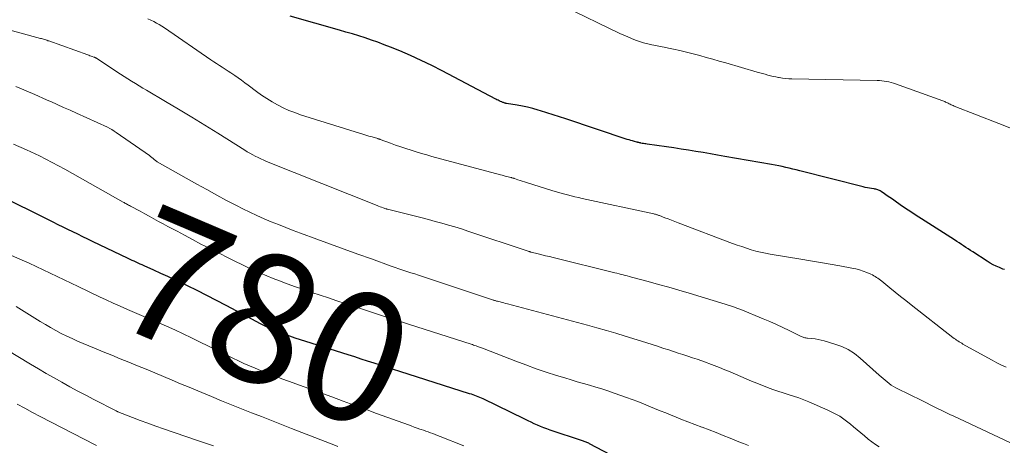
# Model space of a CAD drawing. Units: feet. Extents: x 1950000 to 1955049, y 510000 to 515012.
# Drawn here: x 1951082 to 1951234, y 511067 to 511133 of the extents above; entities that cross this region are included whole.
import ezdxf
from ezdxf.enums import TextEntityAlignment as Align

# ---------------------------------------------------------------- set-up
doc = ezdxf.new("R2010")
doc.units = ezdxf.units.FT
doc.header["$LTSCALE"] = 100
doc.header["$MEASUREMENT"] = 0
for name, color, linetype, lineweight in [('CONTOUR INDEX', 32, 'Continuous', 25), ('CONTOUR INDEX LABEL', 7, 'Continuous', 15), ('CONTOUR INTERMEDIATE', 40, 'Continuous', 15)]:
    doc.layers.add(name, color=color, linetype=linetype, lineweight=lineweight)
doc.styles.add('slant', font='romans.shx', dxfattribs={"oblique": 14.999978})

msp = doc.modelspace()

# ---------------------------------------------------------------- linework, layer by layer
at = {"layer": 'CONTOUR INDEX', "flags": 128}
for points, elevation in [([(1951234.23, 511094.52), (1951234.01, 511094.6), (1951233.45, 511094.82), (1951232.96, 511095.04), (1951232.48, 511095.27), (1951232.01, 511095.53), (1951231.55, 511095.81), (1951229.33, 511097.26), (1951228.98, 511097.49), (1951228.63, 511097.72), (1951228.28, 511097.95), (1951227.92, 511098.19), (1951227.57, 511098.42), (1951227.22, 511098.65), (1951226.86, 511098.88), (1951226.51, 511099.11), (1951221.4, 511102.37), (1951220.57, 511102.9), (1951219.75, 511103.44), (1951218.93, 511103.99), (1951218.12, 511104.54), (1951217.31, 511105.11), (1951216.9, 511105.39), (1951216.5, 511105.66), (1951216.1, 511105.94), (1951215.7, 511106.22), (1951215.14, 511106.61), (1951215.02, 511106.69), (1951214.89, 511106.76), (1951214.76, 511106.82), (1951214.62, 511106.87), (1951214.48, 511106.9), (1951214.34, 511106.94), (1951214.2, 511106.97), (1951214.06, 511106.99), (1951213.68, 511107.04), (1951213.35, 511107.09), (1951213.02, 511107.15), (1951212.69, 511107.22), (1951212.37, 511107.3), (1951202.55, 511109.8), (1951202.01, 511109.94), (1951201.47, 511110.07), (1951200.93, 511110.2), (1951200.39, 511110.33), (1951199.84, 511110.46), (1951199.3, 511110.57), (1951198.75, 511110.68), (1951198.2, 511110.78), (1951190.99, 511112.03), (1951189.86, 511112.22), (1951188.73, 511112.42), (1951187.6, 511112.61), (1951186.47, 511112.8), (1951185.34, 511112.98), (1951184.21, 511113.16), (1951183.07, 511113.33), (1951181.94, 511113.49), (1951178.94, 511113.92), (1951178.76, 511113.95), (1951178.57, 511113.98), (1951178.38, 511114.01), (1951178.19, 511114.04), (1951177.97, 511114.08), (1951177.9, 511114.1), (1951177.82, 511114.11), (1951177.74, 511114.13), (1951177.67, 511114.15), (1951177.59, 511114.16), (1951177.52, 511114.18), (1951177.44, 511114.2), (1951177.37, 511114.22), (1951176.97, 511114.33), (1951176.7, 511114.41), (1951176.42, 511114.49), (1951176.15, 511114.57), (1951175.88, 511114.66), (1951166.39, 511117.81), (1951165.41, 511118.14), (1951164.42, 511118.46), (1951163.44, 511118.77), (1951162.45, 511119.08), (1951162.09, 511119.19), (1951161.28, 511119.42), (1951160.46, 511119.63), (1951159.64, 511119.8), (1951158.81, 511119.95), (1951157.18, 511120.2), (1951157.16, 511120.2), (1951157.14, 511120.21), (1951157.12, 511120.21), (1951157.1, 511120.22), (1951157.01, 511120.24), (1951156.99, 511120.24), (1951156.97, 511120.25), (1951156.94, 511120.26), (1951156.92, 511120.26), (1951156.8, 511120.31), (1951156.71, 511120.34), (1951156.63, 511120.37), (1951156.54, 511120.41), (1951156.46, 511120.44), (1951156.26, 511120.53), (1951156.07, 511120.61), (1951155.89, 511120.7), (1951155.71, 511120.79), (1951155.53, 511120.88), (1951147.25, 511125.24), (1951145.63, 511126.07), (1951143.99, 511126.86), (1951142.34, 511127.61), (1951140.67, 511128.33), (1951139.24, 511128.92), (1951138.27, 511129.3), (1951137.3, 511129.67), (1951136.31, 511130.02), (1951135.32, 511130.35), (1951134.33, 511130.66), (1951133.33, 511130.97), (1951132.33, 511131.26), (1951131.33, 511131.55), (1951123.7, 511133.73)], 800), ([(1951175.57, 511064.69), (1951170.04, 511067.6), (1951169.91, 511067.67), (1951169.77, 511067.73), (1951169.64, 511067.79), (1951169.5, 511067.85), (1951169.36, 511067.9), (1951169.22, 511067.95), (1951169.09, 511068), (1951168.95, 511068.05), (1951163.94, 511069.71), (1951163.44, 511069.88), (1951162.94, 511070.06), (1951162.45, 511070.26), (1951161.97, 511070.47), (1951161.48, 511070.69), (1951161, 511070.91), (1951160.52, 511071.14), (1951160.04, 511071.37), (1951153.57, 511074.51), (1951153.32, 511074.63), (1951153.06, 511074.75), (1951152.8, 511074.85), (1951152.54, 511074.96), (1951152.28, 511075.06), (1951152.01, 511075.15), (1951151.75, 511075.24), (1951151.48, 511075.33), (1951140.68, 511078.77), (1951139.68, 511079.09), (1951138.69, 511079.41), (1951137.69, 511079.73), (1951136.7, 511080.05), (1951135.7, 511080.37), (1951134.71, 511080.69), (1951133.71, 511081.01), (1951132.71, 511081.32), (1951126.15, 511083.38), (1951125.32, 511083.65), (1951124.48, 511083.93), (1951123.66, 511084.22), (1951122.83, 511084.51), (1951122.13, 511084.77), (1951121.66, 511084.95), (1951121.2, 511085.14), (1951120.74, 511085.35), (1951120.28, 511085.56), (1951119.82, 511085.79), (1951119.13, 511086.14), (1951118.45, 511086.48), (1951117.77, 511086.84), (1951117.1, 511087.2), (1951113.8, 511088.97), (1951112.31, 511089.76), (1951110.82, 511090.53), (1951109.32, 511091.28), (1951107.8, 511092.02), (1951106.88, 511092.46), (1951105.82, 511092.96), (1951104.76, 511093.45), (1951103.69, 511093.94), (1951102.62, 511094.42), (1951101.1, 511095.1), (1951100.79, 511095.24), (1951100.48, 511095.38), (1951100.17, 511095.52), (1951099.87, 511095.66), (1951099.56, 511095.81), (1951099.26, 511095.95), (1951098.95, 511096.1), (1951098.65, 511096.24), (1951093.14, 511098.88), (1951092.38, 511099.25), (1951091.61, 511099.61), (1951090.85, 511099.98), (1951090.09, 511100.35), (1951089.33, 511100.71), (1951088.58, 511101.08), (1951087.82, 511101.46), (1951087.06, 511101.83), (1951077.97, 511106.36)], 780)]:
    msp.add_lwpolyline(points, dxfattribs=dict(at, elevation=elevation))
at = {"layer": 'CONTOUR INTERMEDIATE', "flags": 128}
for points, elevation in [([(1951235.08, 511116.44), (1951233.36, 511117.1), (1951226.44, 511119.81), (1951226.29, 511119.88), (1951226.13, 511119.94), (1951225.98, 511120.01), (1951225.83, 511120.09), (1951225.8, 511120.1), (1951225.67, 511120.17), (1951225.53, 511120.24), (1951225.4, 511120.3), (1951225.26, 511120.37), (1951225.12, 511120.43), (1951224.99, 511120.5), (1951224.85, 511120.55), (1951224.71, 511120.61), (1951217.4, 511123.26), (1951217.05, 511123.37), (1951216.7, 511123.47), (1951216.34, 511123.56), (1951215.98, 511123.62), (1951215.62, 511123.67), (1951215.25, 511123.71), (1951214.89, 511123.74), (1951214.52, 511123.75), (1951201.36, 511124), (1951200.87, 511124.02), (1951200.38, 511124.06), (1951199.89, 511124.12), (1951199.4, 511124.2), (1951199.26, 511124.22), (1951198.85, 511124.31), (1951198.43, 511124.4), (1951198.02, 511124.5), (1951197.61, 511124.6), (1951197.2, 511124.72), (1951196.79, 511124.83), (1951196.38, 511124.94), (1951195.98, 511125.06), (1951191.1, 511126.47), (1951190.09, 511126.76), (1951189.09, 511127.05), (1951188.08, 511127.34), (1951187.08, 511127.63), (1951186.07, 511127.9), (1951185.05, 511128.16), (1951184.03, 511128.4), (1951183.01, 511128.62), (1951182.23, 511128.78), (1951181.59, 511128.91), (1951180.95, 511129.04), (1951180.3, 511129.17), (1951179.66, 511129.3), (1951179.03, 511129.45), (1951178.4, 511129.61), (1951177.77, 511129.8), (1951177.16, 511130.01), (1951176.54, 511130.25), (1951175.94, 511130.5), (1951175.34, 511130.76), (1951174.74, 511131.04), (1951166.03, 511135.24)], 804), ([(1951235.05, 511067.8), (1951226.4, 511071.83), (1951225.79, 511072.12), (1951225.18, 511072.41), (1951224.57, 511072.71), (1951223.97, 511073.01), (1951223.77, 511073.11), (1951223.26, 511073.36), (1951222.76, 511073.61), (1951222.26, 511073.87), (1951221.76, 511074.12), (1951221.26, 511074.37), (1951220.75, 511074.62), (1951220.25, 511074.87), (1951219.75, 511075.12), (1951217.44, 511076.25), (1951217.08, 511076.45), (1951216.73, 511076.66), (1951216.4, 511076.89), (1951216.07, 511077.14), (1951215.76, 511077.41), (1951215.45, 511077.67), (1951215.14, 511077.94), (1951214.83, 511078.22), (1951211.92, 511080.83), (1951211.02, 511081.53), (1951210.07, 511082.14), (1951209.05, 511082.62), (1951207.99, 511083.01), (1951206.35, 511083.49), (1951205.88, 511083.62), (1951205.41, 511083.72), (1951204.93, 511083.8), (1951204.45, 511083.85), (1951203.78, 511083.92), (1951203.64, 511083.94), (1951203.49, 511083.96), (1951203.35, 511083.99), (1951203.21, 511084.03), (1951203.07, 511084.08), (1951202.93, 511084.13), (1951202.8, 511084.19), (1951202.66, 511084.25), (1951200.94, 511085.09), (1951199.94, 511085.57), (1951198.94, 511086.03), (1951197.92, 511086.47), (1951196.91, 511086.9), (1951193.42, 511088.33), (1951192.83, 511088.57), (1951192.23, 511088.79), (1951191.62, 511088.99), (1951191.01, 511089.19), (1951185.46, 511090.87), (1951183.87, 511091.34), (1951182.28, 511091.8), (1951180.68, 511092.24), (1951179.09, 511092.68), (1951176.52, 511093.36), (1951176.2, 511093.45), (1951175.88, 511093.53), (1951175.56, 511093.62), (1951175.24, 511093.7), (1951174.92, 511093.78), (1951174.6, 511093.87), (1951174.28, 511093.95), (1951173.96, 511094.03), (1951164.42, 511096.37), (1951163.83, 511096.52), (1951163.24, 511096.66), (1951162.66, 511096.81), (1951162.07, 511096.95), (1951161.01, 511097.22), (1951160.95, 511097.23), (1951160.89, 511097.25), (1951160.84, 511097.26), (1951160.78, 511097.28), (1951160.73, 511097.3), (1951160.67, 511097.32), (1951160.62, 511097.33), (1951160.56, 511097.35), (1951151.22, 511100.47), (1951150.21, 511100.8), (1951149.21, 511101.11), (1951148.2, 511101.41), (1951147.18, 511101.7), (1951146.16, 511101.98), (1951145.14, 511102.25), (1951144.12, 511102.52), (1951143.1, 511102.78), (1951138.77, 511103.85), (1951138.75, 511103.86), (1951138.73, 511103.86), (1951138.71, 511103.87), (1951138.68, 511103.88), (1951138.6, 511103.9), (1951138.57, 511103.91), (1951138.55, 511103.92), (1951138.53, 511103.93), (1951138.51, 511103.93), (1951138.09, 511104.08), (1951137.85, 511104.16), (1951137.62, 511104.25), (1951137.39, 511104.34), (1951137.16, 511104.43), (1951120.05, 511111.26), (1951119.61, 511111.44), (1951119.18, 511111.63), (1951118.75, 511111.84), (1951118.32, 511112.05), (1951117.91, 511112.27), (1951117.49, 511112.51), (1951117.08, 511112.75), (1951116.68, 511113), (1951112.51, 511115.61), (1951110.49, 511116.86), (1951108.48, 511118.1), (1951106.45, 511119.32), (1951104.41, 511120.53), (1951101.5, 511122.25), (1951100.91, 511122.6), (1951100.33, 511122.95), (1951099.76, 511123.3), (1951099.18, 511123.66), (1951098.61, 511124.02), (1951098.04, 511124.38), (1951097.47, 511124.75), (1951096.9, 511125.12), (1951093.73, 511127.2), (1951093.68, 511127.22), (1951093.63, 511127.25), (1951093.58, 511127.28), (1951093.53, 511127.3), (1951093.48, 511127.33), (1951093.43, 511127.35), (1951093.38, 511127.37), (1951093.32, 511127.39), (1951093.08, 511127.47), (1951092.91, 511127.54), (1951092.73, 511127.6), (1951092.56, 511127.66), (1951092.38, 511127.72), (1951086.38, 511129.87), (1951086.22, 511129.92), (1951086.06, 511129.98), (1951085.89, 511130.03), (1951085.73, 511130.09), (1951085.56, 511130.14), (1951085.4, 511130.19), (1951085.23, 511130.23), (1951085.06, 511130.28), (1951075.45, 511132.88)], 792), ([(1951234.51, 511079.41), (1951233.79, 511079.76), (1951233.07, 511080.12), (1951232.36, 511080.5), (1951231.65, 511080.88), (1951227.82, 511083.01), (1951227.62, 511083.13), (1951227.42, 511083.24), (1951227.22, 511083.37), (1951227.02, 511083.49), (1951226.83, 511083.62), (1951226.64, 511083.76), (1951226.45, 511083.89), (1951226.27, 511084.03), (1951219.82, 511089.06), (1951218.98, 511089.72), (1951218.16, 511090.37), (1951217.33, 511091.03), (1951216.51, 511091.7), (1951215.26, 511092.71), (1951215.06, 511092.87), (1951214.86, 511093.02), (1951214.66, 511093.17), (1951214.45, 511093.32), (1951214.24, 511093.46), (1951214.03, 511093.58), (1951213.8, 511093.7), (1951213.57, 511093.8), (1951212.93, 511094.07), (1951212.37, 511094.28), (1951211.8, 511094.47), (1951211.22, 511094.62), (1951210.63, 511094.75), (1951208.79, 511095.08), (1951207.28, 511095.35), (1951205.76, 511095.61), (1951204.25, 511095.87), (1951202.73, 511096.12), (1951198, 511096.9), (1951197.26, 511097.04), (1951196.51, 511097.2), (1951195.78, 511097.39), (1951195.05, 511097.6), (1951194.32, 511097.83), (1951193.6, 511098.07), (1951192.88, 511098.32), (1951192.17, 511098.58), (1951183.76, 511101.77), (1951183.25, 511101.96), (1951182.73, 511102.16), (1951182.21, 511102.36), (1951181.69, 511102.55), (1951180.87, 511102.86), (1951180.76, 511102.9), (1951180.65, 511102.94), (1951180.55, 511102.97), (1951180.44, 511103), (1951180.33, 511103.04), (1951180.22, 511103.07), (1951180.11, 511103.09), (1951180, 511103.12), (1951168.89, 511105.52), (1951168.31, 511105.65), (1951167.74, 511105.78), (1951167.17, 511105.92), (1951166.6, 511106.07), (1951166.03, 511106.22), (1951165.46, 511106.38), (1951164.9, 511106.55), (1951164.34, 511106.72), (1951160.28, 511108), (1951159.95, 511108.11), (1951159.62, 511108.21), (1951159.29, 511108.32), (1951158.96, 511108.42), (1951158.44, 511108.59), (1951158.37, 511108.62), (1951158.3, 511108.64), (1951158.23, 511108.66), (1951158.16, 511108.68), (1951158.08, 511108.7), (1951158.01, 511108.72), (1951157.94, 511108.74), (1951157.87, 511108.76), (1951157.42, 511108.87), (1951157.13, 511108.94), (1951156.84, 511109.02), (1951156.54, 511109.1), (1951156.25, 511109.17), (1951145.65, 511112.02), (1951144.84, 511112.25), (1951144.03, 511112.48), (1951143.22, 511112.72), (1951142.42, 511112.97), (1951141.62, 511113.24), (1951140.82, 511113.5), (1951140.03, 511113.78), (1951139.23, 511114.07), (1951137.64, 511114.65), (1951137.59, 511114.67), (1951137.54, 511114.69), (1951137.49, 511114.7), (1951137.44, 511114.72), (1951137.39, 511114.73), (1951137.34, 511114.75), (1951137.3, 511114.76), (1951137.25, 511114.78), (1951136.38, 511115.03), (1951135.89, 511115.17), (1951135.41, 511115.32), (1951134.93, 511115.46), (1951134.45, 511115.61), (1951125.33, 511118.47), (1951124.42, 511118.79), (1951123.51, 511119.14), (1951122.63, 511119.55), (1951121.77, 511119.99), (1951120.93, 511120.47), (1951120.1, 511120.97), (1951119.29, 511121.51), (1951118.5, 511122.08), (1951117.22, 511123.04), (1951116.71, 511123.42), (1951116.19, 511123.79), (1951115.68, 511124.16), (1951115.16, 511124.52), (1951114.99, 511124.63), (1951114.55, 511124.93), (1951114.11, 511125.22), (1951113.66, 511125.51), (1951113.21, 511125.8), (1951112.77, 511126.08), (1951112.32, 511126.37), (1951111.88, 511126.67), (1951111.44, 511126.97), (1951104.28, 511131.89), (1951103.87, 511132.16), (1951103.46, 511132.41), (1951103.03, 511132.65), (1951102.6, 511132.89), (1951102.16, 511133.1), (1951101.71, 511133.3)], 796), ([(1951214.87, 511067.09), (1951214.28, 511067.47), (1951213.71, 511067.88), (1951213.16, 511068.31), (1951213.12, 511068.34), (1951212.57, 511068.81), (1951212.01, 511069.28), (1951211.45, 511069.74), (1951210.89, 511070.21), (1951210.41, 511070.61), (1951209.59, 511071.24), (1951208.74, 511071.83), (1951207.84, 511072.33), (1951206.91, 511072.79), (1951203.97, 511074.08), (1951203.19, 511074.4), (1951202.4, 511074.71), (1951201.6, 511074.97), (1951200.79, 511075.22), (1951199.98, 511075.46), (1951199.17, 511075.72), (1951198.38, 511076), (1951197.58, 511076.3), (1951195.92, 511076.95), (1951195.09, 511077.28), (1951194.26, 511077.62), (1951193.44, 511077.97), (1951192.62, 511078.33), (1951191.81, 511078.69), (1951190.98, 511079.03), (1951190.16, 511079.36), (1951189.32, 511079.68), (1951187.41, 511080.39), (1951186.68, 511080.65), (1951185.95, 511080.9), (1951185.22, 511081.15), (1951184.49, 511081.39), (1951183.75, 511081.62), (1951183.02, 511081.86), (1951182.28, 511082.1), (1951181.55, 511082.33), (1951181.37, 511082.39), (1951180.55, 511082.66), (1951179.72, 511082.93), (1951178.9, 511083.19), (1951178.07, 511083.45), (1951175.56, 511084.23), (1951174.11, 511084.68), (1951172.65, 511085.11), (1951171.18, 511085.52), (1951169.72, 511085.92), (1951157.32, 511089.22), (1951157.04, 511089.29), (1951156.77, 511089.37), (1951156.49, 511089.44), (1951156.21, 511089.51), (1951155.87, 511089.6), (1951155.77, 511089.63), (1951155.66, 511089.65), (1951155.55, 511089.68), (1951155.45, 511089.72), (1951155.34, 511089.75), (1951155.23, 511089.78), (1951155.13, 511089.81), (1951155.02, 511089.85), (1951144.19, 511093.43), (1951143.58, 511093.64), (1951142.98, 511093.84), (1951142.37, 511094.04), (1951141.76, 511094.24), (1951141.15, 511094.44), (1951140.55, 511094.65), (1951139.94, 511094.86), (1951139.34, 511095.07), (1951136.3, 511096.16), (1951134.18, 511096.93), (1951132.05, 511097.69), (1951129.93, 511098.47), (1951127.82, 511099.24), (1951125.29, 511100.17), (1951124.16, 511100.59), (1951123.03, 511101.03), (1951121.91, 511101.47), (1951120.78, 511101.92), (1951119.67, 511102.39), (1951118.57, 511102.88), (1951117.48, 511103.4), (1951116.4, 511103.93), (1951115.43, 511104.43), (1951113.88, 511105.23), (1951112.34, 511106.05), (1951110.8, 511106.89), (1951109.27, 511107.73), (1951103.13, 511111.18), (1951103.06, 511111.23), (1951102.69, 511111.55), (1951102.5, 511111.7), (1951102.31, 511111.86), (1951102.12, 511112), (1951101.92, 511112.15), (1951096.8, 511115.73), (1951096.47, 511115.95), (1951096.13, 511116.16), (1951095.78, 511116.35), (1951095.42, 511116.52), (1951090.64, 511118.7), (1951089.65, 511119.15), (1951088.66, 511119.6), (1951087.66, 511120.05), (1951086.67, 511120.49), (1951086.38, 511120.62), (1951085.53, 511121), (1951084.68, 511121.38), (1951083.83, 511121.75), (1951082.98, 511122.12), (1951082.12, 511122.49), (1951081.26, 511122.84)], 788), ([(1951194.61, 511067.31), (1951193.88, 511067.61), (1951193.15, 511067.91), (1951191.82, 511068.45), (1951190.73, 511068.88), (1951189.64, 511069.31), (1951188.55, 511069.74), (1951187.45, 511070.16), (1951187.42, 511070.17), (1951186.34, 511070.58), (1951185.26, 511070.99), (1951184.18, 511071.41), (1951183.1, 511071.84), (1951182.69, 511072), (1951181.82, 511072.35), (1951180.95, 511072.7), (1951180.09, 511073.05), (1951179.22, 511073.41), (1951178.36, 511073.77), (1951177.49, 511074.11), (1951176.62, 511074.44), (1951175.74, 511074.76), (1951173.83, 511075.43), (1951172.89, 511075.75), (1951171.94, 511076.06), (1951170.99, 511076.35), (1951170.04, 511076.63), (1951169.08, 511076.9), (1951168.13, 511077.18), (1951167.17, 511077.47), (1951166.22, 511077.76), (1951164.93, 511078.16), (1951163.34, 511078.67), (1951161.76, 511079.2), (1951160.18, 511079.77), (1951158.62, 511080.36), (1951153.74, 511082.25), (1951153.6, 511082.31), (1951153.45, 511082.36), (1951153.31, 511082.42), (1951153.16, 511082.48), (1951153.01, 511082.53), (1951152.87, 511082.59), (1951152.72, 511082.64), (1951152.57, 511082.69), (1951152.48, 511082.72), (1951152.29, 511082.79), (1951152.1, 511082.86), (1951151.91, 511082.92), (1951151.71, 511082.98), (1951142.01, 511086.1), (1951140.16, 511086.69), (1951138.31, 511087.29), (1951136.46, 511087.89), (1951134.61, 511088.5), (1951133.49, 511088.87), (1951132.2, 511089.29), (1951130.92, 511089.71), (1951129.64, 511090.14), (1951128.35, 511090.56), (1951127.07, 511090.98), (1951125.79, 511091.42), (1951124.52, 511091.87), (1951123.24, 511092.34), (1951122.05, 511092.78), (1951121.06, 511093.16), (1951120.08, 511093.55), (1951119.1, 511093.97), (1951118.13, 511094.4), (1951117.17, 511094.85), (1951116.21, 511095.31), (1951115.26, 511095.77), (1951114.31, 511096.24), (1951112.5, 511097.15), (1951111.21, 511097.81), (1951109.91, 511098.47), (1951108.62, 511099.15), (1951107.34, 511099.83), (1951106.2, 511100.44), (1951105.49, 511100.82), (1951104.77, 511101.21), (1951104.06, 511101.59), (1951103.34, 511101.98), (1951102.63, 511102.37), (1951101.91, 511102.76), (1951101.2, 511103.14), (1951100.48, 511103.53), (1951098.98, 511104.34), (1951098.84, 511104.41), (1951098.7, 511104.49), (1951098.56, 511104.57), (1951098.42, 511104.65), (1951098.28, 511104.73), (1951098.14, 511104.81), (1951098, 511104.89), (1951097.86, 511104.97), (1951088.84, 511110.04), (1951086.89, 511111.09), (1951084.92, 511112.09), (1951082.91, 511113.03), (1951080.88, 511113.91)], 784), ([(1951150.6, 511067.29), (1951146.9, 511068.73), (1951146.53, 511068.87), (1951146.17, 511069.01), (1951145.8, 511069.15), (1951145.43, 511069.28), (1951145.07, 511069.41), (1951144.7, 511069.54), (1951144.33, 511069.67), (1951143.96, 511069.8), (1951143.8, 511069.86), (1951143.35, 511070.02), (1951142.9, 511070.18), (1951142.45, 511070.34), (1951142, 511070.51), (1951137.08, 511072.29), (1951135.35, 511072.92), (1951133.62, 511073.55), (1951131.89, 511074.19), (1951130.16, 511074.82), (1951123.46, 511077.26), (1951122.44, 511077.64), (1951121.43, 511078.02), (1951120.42, 511078.41), (1951119.41, 511078.81), (1951119.13, 511078.92), (1951118.27, 511079.27), (1951117.41, 511079.64), (1951116.55, 511080.02), (1951115.7, 511080.41), (1951114.85, 511080.82), (1951114.01, 511081.22), (1951113.17, 511081.63), (1951112.33, 511082.04), (1951108.42, 511083.97), (1951107.15, 511084.58), (1951105.88, 511085.18), (1951104.59, 511085.75), (1951103.3, 511086.32), (1951102.91, 511086.49), (1951101.81, 511086.95), (1951100.72, 511087.42), (1951099.62, 511087.89), (1951098.53, 511088.36), (1951097.43, 511088.84), (1951096.34, 511089.32), (1951095.26, 511089.82), (1951094.19, 511090.33), (1951090.88, 511091.92), (1951089.81, 511092.43), (1951088.73, 511092.95), (1951087.65, 511093.47), (1951086.57, 511093.98), (1951085.49, 511094.49), (1951084.4, 511094.99), (1951083.31, 511095.49), (1951082.22, 511095.98), (1951079.78, 511097.07)], 776), ([(1951131.11, 511067.17), (1951130.45, 511067.43), (1951129.79, 511067.69), (1951129.13, 511067.94), (1951123.94, 511069.97), (1951122.38, 511070.57), (1951120.83, 511071.18), (1951119.27, 511071.78), (1951117.71, 511072.38), (1951116.16, 511072.99), (1951114.61, 511073.61), (1951113.07, 511074.25), (1951111.52, 511074.89), (1951109.43, 511075.77), (1951108.09, 511076.33), (1951106.76, 511076.88), (1951105.43, 511077.44), (1951104.09, 511078), (1951102.76, 511078.56), (1951101.42, 511079.11), (1951100.09, 511079.65), (1951098.76, 511080.19), (1951097.42, 511080.73), (1951096.09, 511081.27), (1951094.75, 511081.82), (1951093.42, 511082.37), (1951091.68, 511083.09), (1951090.82, 511083.46), (1951089.97, 511083.84), (1951089.13, 511084.24), (1951088.29, 511084.66), (1951087.46, 511085.1), (1951086.64, 511085.55), (1951085.83, 511086.02), (1951085.03, 511086.5), (1951081.29, 511088.79)], 772), ([(1951111.83, 511067.25), (1951109.38, 511068.09), (1951104.13, 511069.9), (1951102.92, 511070.33), (1951101.71, 511070.76), (1951100.51, 511071.21), (1951099.31, 511071.66), (1951097.06, 511072.54), (1951096.99, 511072.56), (1951096.92, 511072.59), (1951096.85, 511072.63), (1951096.78, 511072.66), (1951093.35, 511074.44), (1951092.11, 511075.09), (1951090.87, 511075.74), (1951089.63, 511076.41), (1951088.4, 511077.09), (1951087.18, 511077.77), (1951085.96, 511078.47), (1951084.75, 511079.18), (1951083.55, 511079.9), (1951079.85, 511082.13)], 768), ([(1951093.72, 511067.34), (1951093.52, 511067.43), (1951085.04, 511071.82), (1951083.85, 511072.44), (1951082.65, 511073.08), (1951081.47, 511073.73)], 764)]:
    msp.add_lwpolyline(points, dxfattribs=dict(at, elevation=elevation))

# ---------------------------------------------------------------- texts
at = {"layer": 'CONTOUR INDEX LABEL', "style": 'slant', "oblique": 15}
msp.add_text('780', height=20, rotation=336.8851, dxfattribs=at).set_placement((1951119.75, 511087.05, 780), align=Align.MIDDLE_CENTER)

doc.saveas('drawing.dxf')
